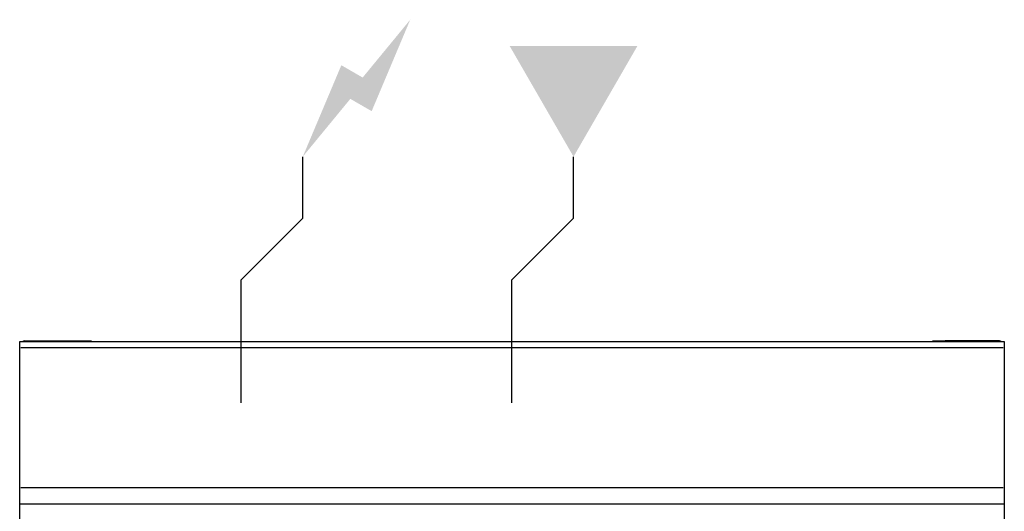
# Model space of a CAD drawing. Extents: x 0 to 400, y -835 to 131.
# Drawn here: x 0 to 400, y -69 to 131 of the extents above; entities that cross this region are included whole.
import ezdxf

# ---------------------------------------------------------------- set-up
doc = ezdxf.new("R2010")
doc.units = 0
doc.header["$LTSCALE"] = 10
doc.header["$MEASUREMENT"] = 0
for name, color, linetype in [('Capic_2d', 7, 'CONTINUOUS'), ('Electricité', 1, 'CONTINUOUS'), ('Gaz', 5, 'CONTINUOUS')]:
    doc.layers.add(name, color=color, linetype=linetype)

msp = doc.modelspace()

# ---------------------------------------------------------------- hatches: boundary and pattern name
at = {"layer": 'Electricité', "linetype": 'Continuous'}
msp.add_hatch(color=256, dxfattribs=at).paths.add_polyline_path([(158.66, 130.62), (139.33, 107.14), (130.67, 112.14), (115, 75), (134.33, 98.48), (142.99, 93.48)])
at = {"layer": 'Gaz', "linetype": 'Continuous'}
msp.add_hatch(color=256, dxfattribs=at).paths.add_polyline_path([(225, 75), (250.98, 120), (199.02, 120)])

# ---------------------------------------------------------------- linework, layer by layer
at = {"layer": 'Capic_2d', "linetype": 'Continuous'}
for p, q in [((2, 0.16), (24, 0.16)), ((24, 0), (24, 0.16)), ((24, 0.16), (29, 0.16)), ((29, 0.16), (29, 0)), ((371, 0), (371, 0.16)), ((371, 0.16), (376, 0.16)), ((376, 0.16), (376, 0)), ((398, 0.16), (376, 0.16)), ((0.5, -2.52), (399.5, -2.52)), ((0.5, -59.29), (399.5, -59.29)), ((0, -65.99), (400, -65.99))]:
    msp.add_line(p, q, dxfattribs=at)
msp.add_lwpolyline([(0, 0), (400, 0), (400, -835), (0, -835)], close=True, dxfattribs=at)
for centre, start, end in [((2, -1.84), 90, 113.0739), ((398, -1.84), 66.9261, 90)]:
    msp.add_arc(centre, 2, start, end, dxfattribs=at)
at = {"layer": 'Electricité', "linetype": 'Continuous'}
for p, q in [((115, 50), (115, 75)), ((90, 25), (115, 50)), ((90, -25), (90, 25)), ((65, 0), (115, 0))]:
    msp.add_line(p, q, dxfattribs=at)
at = {"layer": 'Gaz', "linetype": 'Continuous'}
for p, q in [((225, 50), (225, 75)), ((200, 25), (225, 50)), ((200, -25), (200, 25)), ((175, 0), (225, 0))]:
    msp.add_line(p, q, dxfattribs=at)

doc.saveas('drawing.dxf')
